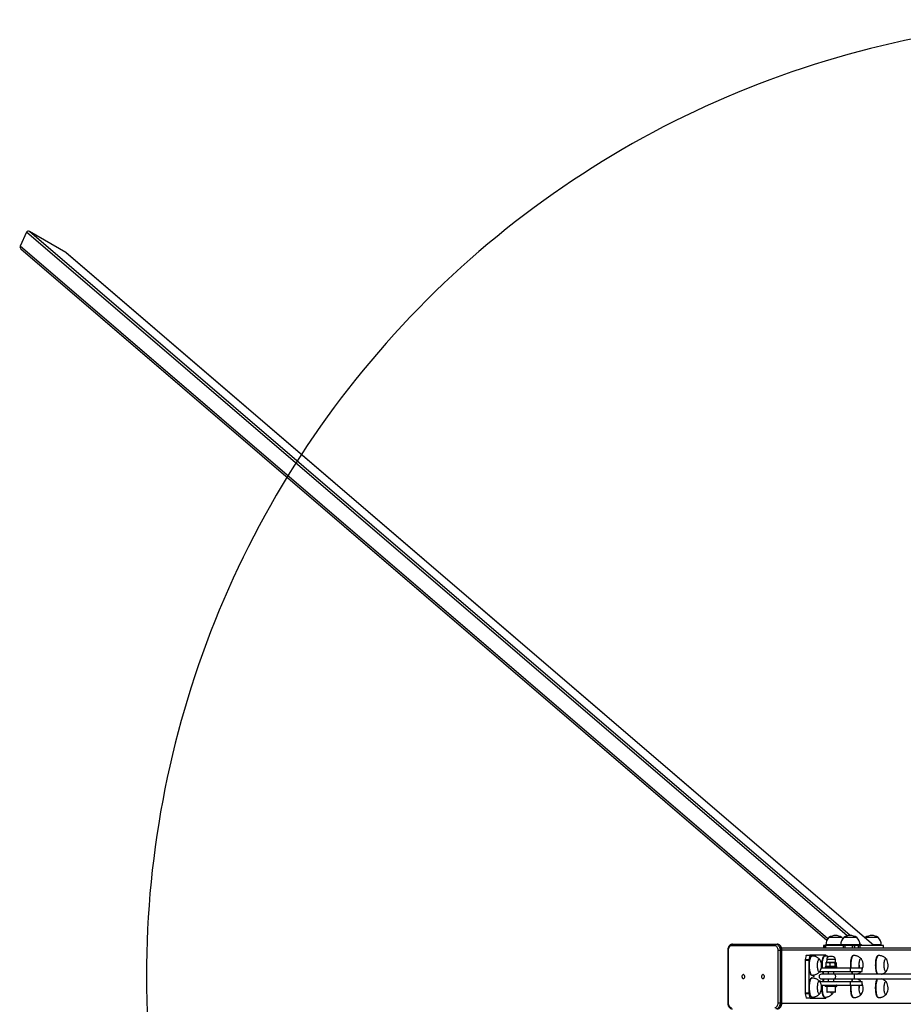
# Model space of a CAD drawing. Units: millimetres. Extents: x -14783 to 19670, y -3372 to 4080.
# Drawn here: x -14780 to -12934, y 2022 to 4080 of the extents above; entities that cross this region are included whole.
import ezdxf

# ---------------------------------------------------------------- set-up
doc = ezdxf.new("R2010")
doc.units = ezdxf.units.MM
doc.layers.add('Opvangzone', color=7, linetype='Continuous', true_color=0x00a19a)

# ---------------------------------------------------------------- blocks, each defined once
blk = doc.blocks.new('VPL-02-0420H-30')
at = {"color": 7, "linetype": 'Continuous', "lineweight": 25}
for p, q in [((-14765.3, 3635.9), (-14778.8, 3606.4)), ((-14683.4, 3593.5), (-14759.4, 3637.1)), ((-14777.2, 3600.9), (-13093.3, 2155.7)), ((-12995.4, 2144.8), (-14683.4, 3593.5)), ((-12995.2, 2144.8), (-14682.5, 3592.9)), ((-13062.7, 2161.4), (-13089.2, 2161.4)), ((-13062.2, 2161.4), (-13062.7, 2161.4)), ((-13032.1, 2161.4), (-13058, 2161.4)), ((-13031, 2161.4), (-13032.1, 2161.4)), ((-13013.3, 2161.4), (-13013.9, 2160.8)), ((-12986.5, 2161.4), (-13013.3, 2161.4)), ((-12986.3, 2161.4), (-12986.5, 2161.4)), ((-13202, 2144.3), (-13292.9, 2144.3)), ((-13290.7, 2147.3), (-13199.9, 2147.3)), ((-13199.9, 2147.3), (-13197, 2147.3)), ((-13100.2, 2144.8), (-13100.2, 2139.8)), ((-13100.2, 2144.8), (-13100.2, 2139.8)), ((-13097.2, 2144.8), (-13100.2, 2144.8)), ((-13100.2, 2144.8), (-13100.2, 2144.8)), ((-13097.2, 2139.8), (-13097.2, 2144.8)), ((-13097.2, 2144.8), (-13096.3, 2144.8)), ((-13096.3, 2144.8), (-13096.3, 2139.8)), ((-13058.7, 2144.8), (-13096.3, 2144.8)), ((-13095.7, 2145.8), (-13095.7, 2144.8)), ((-13064.5, 2145.8), (-13064.5, 2144.8)), ((-13058.7, 2139.8), (-13058.7, 2144.8)), ((-13058.7, 2144.8), (-13056, 2144.8)), ((-13056, 2144.8), (-13056, 2139.8)), ((-13039.7, 2144.8), (-13056, 2144.8)), ((-13039.7, 2139.8), (-13039.7, 2144.8)), ((-13039.7, 2144.8), (-13035.9, 2144.8)), ((-13035.9, 2144.8), (-13035.9, 2139.8)), ((-13027.2, 2144.8), (-13035.9, 2144.8)), ((-13027.2, 2139.8), (-13027.2, 2144.8)), ((-13027.2, 2144.8), (-13024.9, 2144.8)), ((-13024.9, 2144.8), (-13024.9, 2139.8)), ((-12975.2, 2144.8), (-13024.9, 2144.8)), ((-13024.5, 2144.8), (-13024.5, 2145.8)), ((-12979.8, 2144.8), (-12979.8, 2145.8)), ((-12975.2, 2139.8), (-12975.2, 2144.8)), ((-12975.2, 2144.8), (-12975.1, 2144.8)), ((-12975.1, 2139.8), (-12975.1, 2144.8)), ((-13300.5, 2134.8), (-13300.5, 2024.8)), ((-13299.6, 2134.8), (-13299.6, 2024.8)), ((-13195.3, 2024.8), (-13195.3, 2134.8)), ((-13195.3, 2134.8), (-13191, 2134.8)), ((-13191, 2134.8), (-13191, 2024.8)), ((-13191, 2134.8), (-13188.2, 2134.8)), ((-13188.2, 2024.8), (-13188.2, 2134.8)), ((-13188.1, 2139.8), (-12402, 2139.8)), ((-13187.3, 2024.8), (-13187.3, 2134.8)), ((-13136.5, 2123.9), (-13138.7, 2115.6)), ((-13128.8, 2123.9), (-13136.5, 2123.9)), ((-13136, 2124.8), (-13128.2, 2124.8)), ((-13128.8, 2123.9), (-13130.9, 2115.6)), ((-13095.7, 2124.8), (-13128.2, 2124.8)), ((-13124.5, 2122.8), (-13125.5, 2122.8)), ((-13097.5, 2122.8), (-13098.5, 2122.8)), ((-13094.8, 2122.6), (-13095.2, 2123.9)), ((-13085.5, 2121.5), (-13087.8, 2121.5)), ((-13081.7, 2121.5), (-13085.5, 2121.5)), ((-13037.5, 2123.8), (-13038.5, 2123.8)), ((-12985.4, 2123.8), (-12986.4, 2123.8)), ((-13138.9, 2113.5), (-13138.9, 2046)), ((-13131.2, 2113.5), (-13138.9, 2113.5)), ((-13138.7, 2115.6), (-13130.9, 2115.6)), ((-13131.2, 2113.5), (-13131.2, 2046)), ((-13096.7, 2100), (-13096.7, 2098.5)), ((-13096.2, 2100.5), (-13073.2, 2100.5)), ((-13095.3, 2108.5), (-13095.3, 2101.5)), ((-13094, 2109.5), (-13094.6, 2109.1)), ((-13094.6, 2100.8), (-13094, 2100.5)), ((-13093.8, 2115.7), (-13094, 2109.5)), ((-13087.1, 2109.5), (-13094, 2109.5)), ((-13087.6, 2108.5), (-13087.6, 2101.5)), ((-13075.5, 2109.5), (-13087.1, 2109.5)), ((-13077, 2108.5), (-13077, 2101.5)), ((-13075.5, 2109.5), (-13075.7, 2115.7)), ((-13074.9, 2109.1), (-13075.5, 2109.5)), ((-13075.5, 2100.5), (-13074.9, 2100.8)), ((-13074.1, 2108.5), (-13074.1, 2101.5)), ((-13072.7, 2098.5), (-13072.7, 2100)), ((-13125.5, 2082.8), (-13124.5, 2082.8)), ((-13121.7, 2082.1), (-13120.4, 2079.4)), ((-13121.7, 2079), (-13121.7, 2082.1)), ((-13121.7, 2081.3), (-13121.6, 2081.3)), ((-13121.6, 2079), (-13121.7, 2079)), ((-13121.6, 2081.3), (-13121.6, 2079)), ((-13120.5, 2079), (-13121.6, 2081.3)), ((-13120.6, 2079.4), (-13120.4, 2079.4)), ((-13120.4, 2079.4), (-13120.5, 2079)), ((-13108.5, 2089.8), (-13106.7, 2089.8)), ((-13108.3, 2090), (-13045, 2090)), ((-13106.7, 2089.8), (-13106.7, 2090)), ((-13105, 2098), (-13045, 2098)), ((-13077.5, 2084.8), (-13104.7, 2084.8)), ((-13090.7, 2090), (-13090.7, 2084.8)), ((-13078.7, 2084.8), (-13078.7, 2090)), ((-13036.7, 2084.8), (-13077.5, 2084.8)), ((-13045, 2098), (-13045, 2090)), ((-13045, 2098), (-13020, 2098)), ((-13045, 2090), (-13020, 2090)), ((-12616.4, 2084.8), (-13036.7, 2084.8)), ((-13020, 2090), (-13020, 2098)), ((-13124.5, 2076.8), (-13125.5, 2076.8)), ((-13121.7, 2076.8), (-13120.4, 2076.8)), ((-13121.7, 2076.6), (-13121.7, 2076.8)), ((-13121.4, 2076.8), (-13121.4, 2076.5)), ((-13120.4, 2076.8), (-13120.4, 2076.4)), ((-13106.7, 2069.8), (-13108.5, 2069.8)), ((-13108.3, 2069.6), (-13045, 2069.6)), ((-13106.7, 2069.6), (-13106.7, 2069.8)), ((-13105, 2061.6), (-13045, 2061.6)), ((-13104.7, 2074.8), (-13077.5, 2074.8)), ((-13096.7, 2061.1), (-13096.7, 2059.6)), ((-13073.2, 2059.1), (-13096.2, 2059.1)), ((-13093.7, 2059.1), (-13093.7, 2048.1)), ((-13090.7, 2074.8), (-13090.7, 2069.6)), ((-13078.7, 2069.6), (-13078.7, 2074.8)), ((-13077.5, 2074.8), (-13036.7, 2074.8)), ((-13075.7, 2048.1), (-13075.7, 2059.1)), ((-13072.7, 2059.6), (-13072.7, 2061.1)), ((-13045, 2069.6), (-13045, 2061.6)), ((-13045, 2069.6), (-13020, 2069.6)), ((-13045, 2061.6), (-13020, 2061.6)), ((-13036.7, 2074.8), (-12621.1, 2074.8)), ((-13020, 2061.6), (-13020, 2069.6)), ((-13138.9, 2046), (-13131.2, 2046)), ((-13130.9, 2043.9), (-13138.7, 2043.9)), ((-13138.7, 2043.9), (-13136.5, 2035.6)), ((-13130.9, 2043.9), (-13128.8, 2035.6)), ((-13076.7, 2047.1), (-13092.7, 2047.1)), ((-13195.3, 2024.8), (-13191, 2024.8)), ((-13191, 2024.8), (-13188.2, 2024.8)), ((-13136.5, 2035.6), (-13128.8, 2035.6)), ((-13128.2, 2034.8), (-13136, 2034.8)), ((-13128.2, 2034.8), (-13095.7, 2034.8)), ((-13125.5, 2036.8), (-13124.5, 2036.8)), ((-13098.5, 2036.8), (-13097.5, 2036.8)), ((-13095.2, 2035.6), (-13094.8, 2037)), ((-13038.5, 2035.8), (-13037.5, 2035.8)), ((-12986.4, 2035.8), (-12985.4, 2035.8))]:
    blk.add_line(p, q, dxfattribs=at)
at = {"color": 8, "linetype": 'Continuous', "lineweight": 25}
for p, q in [((-13051.2, 2164.7), (-14765.3, 3635.9)), ((-13044.9, 2165.7), (-14759.4, 3637.1)), ((-13091.7, 2158.4), (-14778.8, 3606.4)), ((-13064.5, 2145.8), (-13095.7, 2145.8)), ((-13026.2, 2145.8), (-13064.5, 2145.8)), ((-13024.5, 2145.8), (-13026.2, 2145.8)), ((-13020.6, 2144.8), (-13024.6, 2148.3)), ((-12980.2, 2145.8), (-12996.4, 2145.8)), ((-12979.8, 2145.8), (-12980.2, 2145.8)), ((-13300.5, 2134.8), (-13299.6, 2134.8)), ((-13188.2, 2134.8), (-13187.3, 2134.8)), ((-13187.4, 2135.8), (-12395, 2135.8)), ((-13072.7, 2100), (-13096.7, 2100)), ((-13087.1, 2115.7), (-13093.8, 2115.7)), ((-13075.7, 2115.7), (-13087.1, 2115.7)), ((-13096.7, 2098.5), (-13072.7, 2098.5)), ((-13072.7, 2061.1), (-13096.7, 2061.1)), ((-13096.7, 2059.6), (-13072.7, 2059.6)), ((-13093.7, 2048.1), (-13075.7, 2048.1)), ((-13300.5, 2024.8), (-13299.6, 2024.8)), ((-13188.2, 2024.8), (-13187.3, 2024.8)), ((-13187.4, 2023.8), (-12395, 2023.8))]:
    blk.add_line(p, q, dxfattribs=at)
at = {"color": 7, "linetype": 'Continuous', "lineweight": 25, "flags": 128}
for points in [[(-13060.1, 2158.9), (-13060.7, 2159.8), (-13062.2, 2161.4)], [(-13292.9, 2144.3), (-13294.2, 2144.1), (-13295.4, 2143.5), (-13296.6, 2142.7), (-13297.6, 2141.5), (-13298.4, 2140), (-13299.1, 2138.4), (-13299.4, 2136.6), (-13299.6, 2134.8)], [(-13195.3, 2134.8), (-13195.4, 2136.6), (-13195.8, 2138.4), (-13196.4, 2140), (-13197.2, 2141.5), (-13198.3, 2142.7), (-13199.4, 2143.5), (-13200.7, 2144.1), (-13202, 2144.3)], [(-13199.9, 2147.3), (-13198.3, 2147.1), (-13196.9, 2146.5), (-13195.5, 2145.6), (-13194.2, 2144.3), (-13193.1, 2142.8), (-13192.2, 2141), (-13191.6, 2139), (-13191.2, 2136.9), (-13191, 2134.8)], [(-13188.2, 2134.8), (-13188.3, 2136.9), (-13188.7, 2139), (-13189.4, 2141), (-13190.3, 2142.8), (-13191.4, 2144.3), (-13192.6, 2145.6), (-13194, 2146.5), (-13195.5, 2147.1), (-13197, 2147.3)], [(-13136.5, 2123.9), (-13136.5, 2124.1), (-13136.4, 2124.3), (-13136.3, 2124.4), (-13136.3, 2124.5), (-13136.2, 2124.6), (-13136.1, 2124.7), (-13136.1, 2124.7), (-13136, 2124.8)], [(-13125.5, 2082.8), (-13125.6, 2082.8), (-13126.3, 2083), (-13127, 2083.6), (-13127.6, 2084.6), (-13128.2, 2085.8), (-13128.8, 2087.4), (-13129.3, 2089.3), (-13129.7, 2091.4), (-13130.1, 2093.6), (-13130.3, 2096.1), (-13130.5, 2098.7), (-13130.6, 2101.3), (-13130.6, 2104), (-13130.5, 2106.6), (-13130.4, 2109.2), (-13130.1, 2111.7), (-13129.7, 2114), (-13129.3, 2116.1), (-13128.8, 2118), (-13128.3, 2119.6), (-13127.7, 2120.9), (-13127, 2121.8), (-13126.4, 2122.5), (-13125.7, 2122.7), (-13125.5, 2122.8)], [(-13128.2, 2124.8), (-13128.3, 2124.7), (-13128.4, 2124.7), (-13128.5, 2124.6), (-13128.5, 2124.5), (-13128.6, 2124.4), (-13128.7, 2124.3), (-13128.7, 2124.1), (-13128.8, 2123.9)], [(-13103.5, 2098), (-13103.6, 2100.1), (-13103.7, 2102.8), (-13103.6, 2105.4), (-13103.5, 2108), (-13103.3, 2110.6), (-13103, 2113), (-13102.6, 2115.2), (-13102.1, 2117.1), (-13101.6, 2118.9), (-13101, 2120.3), (-13100.4, 2121.4), (-13099.7, 2122.2), (-13099, 2122.7), (-13098.5, 2122.8)], [(-13095.2, 2123.9), (-13095.2, 2124.1), (-13095.3, 2124.3), (-13095.3, 2124.4), (-13095.4, 2124.5), (-13095.5, 2124.6), (-13095.6, 2124.7), (-13095.6, 2124.7), (-13095.7, 2124.8)], [(-13043.4, 2098), (-13043.6, 2099.9), (-13043.6, 2102.5), (-13043.6, 2105.2), (-13043.5, 2107.8), (-13043.4, 2110.4), (-13043.1, 2112.9), (-13042.7, 2115.1), (-13042.3, 2117.2), (-13041.8, 2119.1), (-13041.2, 2120.7), (-13040.6, 2121.9), (-13040, 2122.9), (-13039.3, 2123.5), (-13038.6, 2123.7), (-13038.5, 2123.8)], [(-12988, 2084.8), (-12988.2, 2085), (-12988.8, 2086.1), (-12989.4, 2087.5), (-12990, 2089.2), (-12990.4, 2091.2), (-12990.8, 2093.3), (-12991.1, 2095.7), (-12991.4, 2098.2), (-12991.5, 2100.8), (-12991.6, 2103.5), (-12991.5, 2106.2), (-12991.4, 2108.8), (-12991.2, 2111.3), (-12990.9, 2113.7), (-12990.5, 2115.9), (-12990.1, 2118), (-12989.5, 2119.7), (-12989, 2121.2), (-12988.3, 2122.3), (-12987.7, 2123.2), (-12987, 2123.6), (-12986.4, 2123.8)], [(-13108.1, 2090.3), (-13108.2, 2090.2), (-13108.7, 2089.5), (-13109.3, 2089.3), (-13109.9, 2089.4), (-13110.4, 2089.8), (-13111, 2090.6), (-13111.5, 2091.8), (-13111.9, 2093.2), (-13112.3, 2094.9), (-13112.6, 2096.8), (-13112.8, 2098.9), (-13112.9, 2101.1), (-13112.9, 2103.3), (-13112.8, 2105.5), (-13112.7, 2107.7), (-13112.4, 2109.7), (-13112.1, 2111.5), (-13111.7, 2113.1), (-13111.2, 2114.3), (-13110.7, 2115.3), (-13110.1, 2116), (-13109.6, 2116.2), (-13109, 2116.2), (-13108.4, 2115.7), (-13108.1, 2115.3)], [(-13108.1, 2090.3), (-13108.2, 2090.2), (-13108.7, 2089.5), (-13109.3, 2089.3), (-13109.9, 2089.4), (-13110.4, 2089.8), (-13111, 2090.6), (-13111.5, 2091.8), (-13111.9, 2093.2), (-13112.3, 2094.9), (-13112.6, 2096.8), (-13112.8, 2098.9), (-13112.9, 2101.1), (-13112.9, 2103.3), (-13112.8, 2105.5), (-13112.7, 2107.7), (-13112.4, 2109.7), (-13112.1, 2111.5), (-13111.7, 2113.1), (-13111.2, 2114.3), (-13110.7, 2115.3), (-13110.1, 2116), (-13109.6, 2116.2), (-13109, 2116.2), (-13108.4, 2115.7), (-13108.1, 2115.3)], [(-13025.6, 2098), (-13025.8, 2099.4), (-13025.9, 2101.6), (-13025.9, 2103.8), (-13025.9, 2106), (-13025.7, 2108.2), (-13025.5, 2110.2), (-13025.2, 2112.1), (-13024.8, 2113.7), (-13024.3, 2115.1), (-13023.8, 2116.1), (-13023.3, 2116.9), (-13022.7, 2117.2), (-13022.1, 2117.2), (-13021.6, 2116.8), (-13021.1, 2116.3)], [(-13025.9, 2103.8), (-13025.9, 2106), (-13025.7, 2108.2), (-13025.5, 2110.2), (-13025.2, 2112.1), (-13024.8, 2113.7), (-13024.3, 2115.1), (-13023.8, 2116.1), (-13023.3, 2116.9), (-13022.7, 2117.2), (-13022.1, 2117.2), (-13021.6, 2116.8), (-13021.1, 2116.3)], [(-12969.1, 2091.3), (-12969.2, 2091), (-12969.8, 2090.4), (-12970.4, 2090.3), (-12971, 2090.4), (-12971.5, 2091), (-12972, 2091.9), (-12972.5, 2093.1), (-12973, 2094.6), (-12973.3, 2096.4), (-12973.6, 2098.4), (-12973.8, 2100.5), (-12973.9, 2102.7), (-12973.9, 2104.9), (-12973.8, 2107.1), (-12973.6, 2109.2), (-12973.3, 2111.2), (-12972.9, 2112.9), (-12972.5, 2114.4), (-12972, 2115.6), (-12971.5, 2116.5), (-12970.9, 2117.1), (-12970.4, 2117.3), (-12969.8, 2117.1), (-12969.2, 2116.5), (-12969.1, 2116.3)], [(-12973.9, 2102.7), (-12973.9, 2104.9), (-12973.8, 2107.1), (-12973.6, 2109.2), (-12973.3, 2111.2), (-12972.9, 2112.9), (-12972.5, 2114.4), (-12972, 2115.6), (-12971.5, 2116.5), (-12970.9, 2117.1), (-12970.4, 2117.3), (-12969.8, 2117.1), (-12969.2, 2116.5), (-12969.1, 2116.3)], [(-12969.1, 2091.3), (-12969.2, 2091), (-12969.8, 2090.4), (-12970.4, 2090.3), (-12971, 2090.4), (-12971.5, 2091), (-12972, 2091.9), (-12972.5, 2093.1), (-12973, 2094.6), (-12973.3, 2096.4), (-12973.6, 2098.4), (-12973.8, 2100.5), (-12973.9, 2102.7)], [(-13267.9, 2075.5), (-13267, 2075.7), (-13266.2, 2076.2), (-13265.6, 2077.1), (-13265.1, 2078.2), (-13264.9, 2079.4), (-13265, 2080.7), (-13265.3, 2081.9), (-13265.9, 2082.9), (-13266.6, 2083.6), (-13267.5, 2084), (-13268.4, 2084), (-13269.2, 2083.6), (-13270, 2082.9), (-13270.5, 2081.9), (-13270.9, 2080.7), (-13270.9, 2079.4), (-13270.7, 2078.2), (-13270.3, 2077.1), (-13269.6, 2076.2), (-13268.8, 2075.7), (-13267.9, 2075.5)], [(-13226.9, 2075.5), (-13226, 2075.7), (-13225.2, 2076.2), (-13224.6, 2077.1), (-13224.1, 2078.2), (-13223.9, 2079.4), (-13224, 2080.7), (-13224.3, 2081.9), (-13224.9, 2082.9), (-13225.6, 2083.6), (-13226.5, 2084), (-13227.4, 2084), (-13228.2, 2083.6), (-13229, 2082.9), (-13229.5, 2081.9), (-13229.9, 2080.7), (-13229.9, 2079.4), (-13229.7, 2078.2), (-13229.3, 2077.1), (-13228.6, 2076.2), (-13227.8, 2075.7), (-13226.9, 2075.5)], [(-13125.5, 2036.8), (-13126, 2036.9), (-13126.6, 2037.3), (-13127.3, 2038.1), (-13127.9, 2039.2), (-13128.5, 2040.6), (-13129.1, 2042.3), (-13129.5, 2044.3), (-13129.9, 2046.5), (-13130.2, 2048.9), (-13130.5, 2051.4), (-13130.6, 2054), (-13130.6, 2056.7), (-13130.6, 2059.4), (-13130.5, 2062), (-13130.2, 2064.5), (-13129.9, 2066.9), (-13129.5, 2069.1), (-13129.1, 2071.1), (-13128.5, 2072.8), (-13128, 2074.3), (-13127.3, 2075.4), (-13126.7, 2076.2), (-13126, 2076.7), (-13125.5, 2076.8)], [(-13108.8, 2043.5), (-13109.4, 2043.3), (-13110, 2043.4), (-13110.5, 2044), (-13111.1, 2044.9), (-13111.6, 2046.1), (-13112, 2047.6), (-13112.3, 2049.3), (-13112.6, 2051.3), (-13112.8, 2053.4), (-13112.9, 2055.6), (-13112.9, 2057.8), (-13112.8, 2060), (-13112.6, 2062.1), (-13112.4, 2064.1), (-13112, 2065.9), (-13111.6, 2067.4), (-13111.1, 2068.6), (-13110.6, 2069.5), (-13110, 2070.1), (-13109.4, 2070.3), (-13108.9, 2070.1), (-13108.3, 2069.5), (-13108.1, 2069.3)], [(-13108.8, 2043.5), (-13109.4, 2043.3), (-13110, 2043.4), (-13110.5, 2044), (-13111.1, 2044.9), (-13111.6, 2046.1), (-13112, 2047.6), (-13112.3, 2049.3), (-13112.6, 2051.3), (-13112.8, 2053.4), (-13112.9, 2055.6), (-13112.9, 2057.8), (-13112.8, 2060), (-13112.6, 2062.1), (-13112.4, 2064.1), (-13112, 2065.9), (-13111.6, 2067.4), (-13111.1, 2068.6), (-13110.6, 2069.5), (-13110, 2070.1), (-13109.4, 2070.3), (-13108.9, 2070.1), (-13108.3, 2069.5), (-13108.1, 2069.3)], [(-13098.5, 2036.8), (-13099.1, 2036.9), (-13099.8, 2037.4), (-13100.4, 2038.2), (-13101.1, 2039.4), (-13101.6, 2040.9), (-13102.2, 2042.6), (-13102.6, 2044.6), (-13103, 2046.9), (-13103.3, 2049.3), (-13103.5, 2051.8), (-13103.6, 2054.4), (-13103.7, 2057.1), (-13103.6, 2059.8), (-13103.5, 2061.6)], [(-13038.5, 2035.8), (-13039.1, 2035.9), (-13039.8, 2036.4), (-13040.5, 2037.3), (-13041.1, 2038.5), (-13041.7, 2040), (-13042.2, 2041.8), (-13042.6, 2043.8), (-13043, 2046.1), (-13043.3, 2048.5), (-13043.5, 2051), (-13043.6, 2053.7), (-13043.7, 2056.3), (-13043.6, 2059), (-13043.4, 2061.6)], [(-13021.1, 2043.3), (-13021.5, 2042.8), (-13022, 2042.4), (-13022.6, 2042.3), (-13023.2, 2042.6), (-13023.7, 2043.2), (-13024.2, 2044.2), (-13024.7, 2045.5), (-13025.1, 2047.1), (-13025.5, 2048.9), (-13025.7, 2050.9), (-13025.9, 2053), (-13025.9, 2055.2), (-13025.9, 2057.5), (-13025.8, 2059.6), (-13025.6, 2061.6)], [(-12986.4, 2035.8), (-12986.7, 2035.8), (-12987.3, 2036.1), (-12988, 2036.7), (-12988.7, 2037.7), (-12989.3, 2039.1), (-12989.8, 2040.7), (-12990.3, 2042.6), (-12990.7, 2044.7), (-12991.1, 2047), (-12991.3, 2049.5), (-12991.5, 2052.1), (-12991.6, 2054.7), (-12991.6, 2057.4), (-12991.5, 2060), (-12991.3, 2062.6), (-12991, 2065), (-12990.6, 2067.3), (-12990.2, 2069.4), (-12989.7, 2071.2), (-12989.1, 2072.8), (-12988.5, 2074), (-12988, 2074.8)], [(-12969.1, 2043.3), (-12969.1, 2043.2), (-12969.7, 2042.5), (-12970.2, 2042.3), (-12970.8, 2042.4), (-12971.4, 2042.8), (-12971.9, 2043.7), (-12972.4, 2044.8), (-12972.9, 2046.3), (-12973.2, 2048), (-12973.5, 2049.9), (-12973.7, 2052), (-12973.8, 2054.2), (-12973.9, 2056.4), (-12973.8, 2058.6), (-12973.6, 2060.7), (-12973.4, 2062.7), (-12973, 2064.5), (-12972.6, 2066.1), (-12972.1, 2067.4), (-12971.6, 2068.4), (-12971.1, 2069), (-12970.5, 2069.2), (-12969.9, 2069.1), (-12969.4, 2068.7), (-12969.1, 2068.3)], [(-12973.8, 2054.2), (-12973.9, 2056.4), (-12973.8, 2058.6), (-12973.6, 2060.7), (-12973.4, 2062.7), (-12973, 2064.5), (-12972.6, 2066.1), (-12972.1, 2067.4), (-12971.6, 2068.4), (-12971.1, 2069), (-12970.5, 2069.2), (-12969.9, 2069.1), (-12969.4, 2068.7), (-12969.1, 2068.3)], [(-13108.1, 2044.3), (-13108.3, 2044), (-13108.8, 2043.5)], [(-13108.1, 2044.3), (-13108.3, 2044), (-13108.8, 2043.5)], [(-13081.1, 2044.3), (-13081.2, 2044.3), (-13081.7, 2043.6), (-13082.3, 2043.3), (-13082.8, 2043.3), (-13083.4, 2043.8), (-13084, 2044.5), (-13084.5, 2045.7), (-13084.9, 2047.1)], [(-13081.1, 2044.3), (-13081.2, 2044.3), (-13081.7, 2043.6), (-13082.3, 2043.3), (-13082.8, 2043.3), (-13083.4, 2043.8), (-13084, 2044.5), (-13084.5, 2045.7), (-13084.9, 2047.1)], [(-13081.1, 2044.3), (-13079.7, 2046.8), (-13079.6, 2047.1)], [(-13021.1, 2043.3), (-13021.5, 2042.8), (-13022, 2042.4), (-13022.6, 2042.3), (-13023.2, 2042.6), (-13023.7, 2043.2), (-13024.2, 2044.2), (-13024.7, 2045.5), (-13025.1, 2047.1), (-13025.5, 2048.9), (-13025.7, 2050.9), (-13025.9, 2053), (-13025.9, 2055.2)], [(-12969.1, 2043.3), (-12969.1, 2043.2), (-12969.7, 2042.5), (-12970.2, 2042.3), (-12970.8, 2042.4), (-12971.4, 2042.8), (-12971.9, 2043.7), (-12972.4, 2044.8), (-12972.9, 2046.3), (-12973.2, 2048), (-12973.5, 2049.9), (-12973.7, 2052), (-12973.8, 2054.2)], [(-13299.6, 2024.8), (-13299.4, 2022.9), (-13299.1, 2021.1), (-13298.4, 2019.5), (-13297.6, 2018), (-13296.6, 2016.9), (-13295.4, 2016), (-13294.2, 2015.4), (-13292.9, 2015.3)], [(-13202, 2015.3), (-13200.7, 2015.4), (-13199.4, 2016), (-13198.3, 2016.9), (-13197.2, 2018), (-13196.4, 2019.5), (-13195.8, 2021.1), (-13195.4, 2022.9), (-13195.3, 2024.8)], [(-13191, 2024.8), (-13191.2, 2022.6), (-13191.6, 2020.5), (-13192.2, 2018.5), (-13193.1, 2016.7), (-13194.2, 2015.2), (-13195.5, 2013.9), (-13196.9, 2013), (-13198.3, 2012.4), (-13199.9, 2012.3)], [(-13197, 2012.3), (-13195.5, 2012.4), (-13194, 2013), (-13192.6, 2013.9), (-13191.4, 2015.2), (-13190.3, 2016.7), (-13189.4, 2018.5), (-13188.7, 2020.5), (-13188.3, 2022.6), (-13188.2, 2024.8)], [(-13136, 2034.8), (-13136.1, 2034.8), (-13136.1, 2034.8), (-13136.2, 2034.9), (-13136.3, 2035), (-13136.3, 2035.1), (-13136.4, 2035.3), (-13136.5, 2035.4), (-13136.5, 2035.6)], [(-13128.8, 2035.6), (-13128.7, 2035.4), (-13128.7, 2035.3), (-13128.6, 2035.1), (-13128.5, 2035), (-13128.5, 2034.9), (-13128.4, 2034.8), (-13128.3, 2034.8), (-13128.2, 2034.8)], [(-13095.7, 2034.8), (-13095.6, 2034.8), (-13095.6, 2034.8), (-13095.5, 2034.9), (-13095.4, 2035), (-13095.3, 2035.1), (-13095.3, 2035.3), (-13095.2, 2035.4), (-13095.2, 2035.6)]]:
    blk.add_lwpolyline(points, dxfattribs=at)
at = {"color": 8, "linetype": 'Continuous', "lineweight": 25, "flags": 128}
for points in [[(-13124.5, 2082.8), (-13124.6, 2082.8), (-13125.3, 2083), (-13126, 2083.6), (-13126.7, 2084.6), (-13127.3, 2085.8), (-13127.8, 2087.4), (-13128.3, 2089.3), (-13128.7, 2091.4), (-13129.1, 2093.6), (-13129.4, 2096.1), (-13129.6, 2098.7), (-13129.7, 2101.3), (-13129.7, 2104), (-13129.6, 2106.6), (-13129.4, 2109.2), (-13129.1, 2111.7), (-13128.8, 2114), (-13128.4, 2116.1), (-13127.9, 2118), (-13127.3, 2119.6), (-13126.7, 2120.9), (-13126.1, 2121.8), (-13125.4, 2122.5), (-13124.7, 2122.7), (-13124.5, 2122.8)], [(-13102.6, 2098), (-13102.7, 2100.1), (-13102.7, 2102.8), (-13102.7, 2105.4), (-13102.5, 2108), (-13102.3, 2110.6), (-13102, 2113), (-13101.6, 2115.2), (-13101.1, 2117.1), (-13100.6, 2118.9), (-13100, 2120.3), (-13099.4, 2121.4), (-13098.7, 2122.2), (-13098.1, 2122.7), (-13097.5, 2122.8)], [(-13042.5, 2098), (-13042.6, 2099.9), (-13042.7, 2102.5), (-13042.7, 2105.2), (-13042.6, 2107.8), (-13042.4, 2110.4), (-13042.1, 2112.9), (-13041.8, 2115.1), (-13041.3, 2117.2), (-13040.8, 2119.1), (-13040.3, 2120.7), (-13039.7, 2121.9), (-13039, 2122.9), (-13038.4, 2123.5), (-13037.7, 2123.7), (-13037.5, 2123.8)], [(-12987.1, 2084.8), (-12987.2, 2085), (-12987.9, 2086.1), (-12988.5, 2087.5), (-12989, 2089.2), (-12989.5, 2091.2), (-12989.9, 2093.3), (-12990.2, 2095.7), (-12990.4, 2098.2), (-12990.6, 2100.8), (-12990.6, 2103.5), (-12990.6, 2106.2), (-12990.5, 2108.8), (-12990.2, 2111.3), (-12989.9, 2113.7), (-12989.5, 2115.9), (-12989.1, 2118), (-12988.6, 2119.7), (-12988, 2121.2), (-12987.4, 2122.3), (-12986.7, 2123.2), (-12986, 2123.6), (-12985.4, 2123.8)], [(-13077.5, 2084.8), (-13077.4, 2084.7), (-13076.9, 2084.5), (-13076.5, 2083.8), (-13076.1, 2082.9), (-13075.9, 2081.7), (-13075.7, 2080.4), (-13075.7, 2079.1), (-13075.9, 2077.8), (-13076.1, 2076.6), (-13076.5, 2075.7), (-13076.9, 2075), (-13077.4, 2074.8), (-13077.5, 2074.8)], [(-13124.5, 2036.8), (-13125, 2036.9), (-13125.7, 2037.3), (-13126.3, 2038.1), (-13127, 2039.2), (-13127.6, 2040.6), (-13128.1, 2042.3), (-13128.5, 2044.3), (-13128.9, 2046.5), (-13129.3, 2048.9), (-13129.5, 2051.4), (-13129.6, 2054), (-13129.7, 2056.7), (-13129.6, 2059.4), (-13129.5, 2062), (-13129.3, 2064.5), (-13129, 2066.9), (-13128.6, 2069.1), (-13128.1, 2071.1), (-13127.6, 2072.8), (-13127, 2074.3), (-13126.4, 2075.4), (-13125.7, 2076.2), (-13125, 2076.7), (-13124.5, 2076.8)], [(-13097.5, 2036.8), (-13098.1, 2036.9), (-13098.8, 2037.4), (-13099.5, 2038.2), (-13100.1, 2039.4), (-13100.7, 2040.9), (-13101.2, 2042.6), (-13101.7, 2044.6), (-13102, 2046.9), (-13102.3, 2049.3), (-13102.5, 2051.8), (-13102.7, 2054.4), (-13102.7, 2057.1), (-13102.7, 2059.8), (-13102.6, 2061.6)], [(-13037.5, 2035.8), (-13038.2, 2035.9), (-13038.9, 2036.4), (-13039.5, 2037.3), (-13040.1, 2038.5), (-13040.7, 2040), (-13041.2, 2041.8), (-13041.7, 2043.8), (-13042, 2046.1), (-13042.3, 2048.5), (-13042.5, 2051), (-13042.7, 2053.7), (-13042.7, 2056.3), (-13042.6, 2059), (-13042.5, 2061.6)], [(-12985.4, 2035.8), (-12985.7, 2035.8), (-12986.4, 2036.1), (-12987.1, 2036.7), (-12987.7, 2037.7), (-12988.3, 2039.1), (-12988.8, 2040.7), (-12989.3, 2042.6), (-12989.8, 2044.7), (-12990.1, 2047), (-12990.4, 2049.5), (-12990.5, 2052.1), (-12990.6, 2054.7), (-12990.6, 2057.4), (-12990.5, 2060), (-12990.3, 2062.6), (-12990, 2065), (-12989.7, 2067.3), (-12989.2, 2069.4), (-12988.7, 2071.2), (-12988.2, 2072.8), (-12987.6, 2074), (-12987.1, 2074.8)]]:
    blk.add_lwpolyline(points, dxfattribs=at)
at = {"color": 7, "linetype": 'Continuous', "lineweight": 25}
for centre, radius, start, end in [((-13073.7, 2145.8), 22, 134.7603, 180), ((-13075.7, 2142.3), 23.3, 54.6647, 125.3353), ((-13042.5, 2145.8), 22, 134.7603, 180), ((-13044.5, 2142.3), 23.3, 54.6647, 125.3353), ((-13046.5, 2145.8), 22, 0, 45.2397), ((-12999.8, 2142.3), 23.3, 54.6647, 125.3353), ((-13001.8, 2145.8), 22, 0, 45.2397), ((-13290.2, 2144.6), 2.68, 101.4229, 188.0482), ((-13199.3, 2144.6), 2.68, 101.4229, 188.0482), ((-13087.8, 2115.5), 6, 90, 178), ((-13081.7, 2115.5), 6, 2, 90), ((-13130, 2113.6), 8.88, 166.9815, 180.7849), ((-13122.3, 2113.6), 8.88, 166.9858, 180.7806), ((-13127.8, 2102.8), 23.3, 327.6247, 32.3753), ((-13096.2, 2100), 0.5, 90, 180), ((-13073.2, 2100), 0.5, 0, 90), ((-12978.1, 2103.6), 47.8, 179.7941, 186.8255), ((-13040.8, 2103.8), 23.3, 359.936, 32.3753), ((-13040.8, 2103.8), 23.3, 333.1057, 359.936), ((-12988.8, 2103.8), 23.3, 1.1884, 32.3753), ((-12988.8, 2103.8), 23.3, 327.6247, 1.1884), ((-13104.7, 2079.8), 5, 90, 270), ((-13082.7, 2093.6), 20.1, 190.4772, 206.1507), ((-13096.2, 2098.5), 0.5, 180, 270), ((-13073.2, 2098.5), 0.5, 270, 0), ((-13027.9, 2092.8), 14.6, 191.2117, 213.3451), ((-13127.8, 2056.8), 23.3, 2.5472, 32.3753), ((-13083.1, 2066), 19.7, 153.7018, 169.6703), ((-13096.2, 2061.1), 0.5, 90, 180), ((-13096.2, 2059.6), 0.5, 180, 270), ((-13073.2, 2061.1), 0.5, 0, 90), ((-13073.2, 2059.6), 0.5, 270, 0), ((-13028.7, 2067.1), 13.7, 145.8933, 169.5499), ((-12977.5, 2055.8), 48.4, 173.2054, 180.6987), ((-13040.8, 2055.8), 23.3, 327.6247, 26.8943), ((-12988.8, 2055.8), 23.3, 1.7691, 32.3753), ((-13130, 2045.9), 8.88, 179.2151, 193.0185), ((-13122.3, 2045.9), 8.88, 179.2194, 193.0142), ((-13127.8, 2056.8), 23.3, 327.6247, 2.5472), ((-13092.7, 2048.1), 1, 180, 270), ((-13076.7, 2048.1), 1, 270, 0), ((-12988.8, 2055.8), 23.3, 327.6247, 1.7691)]:
    blk.add_arc(centre, radius, start, end, dxfattribs=at)
at = {"color": 8, "linetype": 'Continuous', "lineweight": 25}
for centre, radius, start, end in [((-13081.8, 2093.6), 20.1, 190.4765, 206.1491), ((-13026.9, 2092.8), 14.6, 191.2117, 213.3451), ((-13082.1, 2066), 19.7, 153.7005, 169.6739), ((-13027.8, 2067.1), 13.7, 145.8916, 169.5515)]:
    blk.add_arc(centre, radius, start, end, dxfattribs=at)
at = {"color": 7, "linetype": 'Continuous', "lineweight": 25}
for centre, major_axis, ratio, start_param, end_param in [((-14761.1, 3633.5), (-3.73, 3.2), 0.814299, 4.942177, 6.512973), ((-14774.6, 3604), (-3.73, 3.2), 0.814299, 0.229788, 1.570796), ((-14685.1, 3589.8), (-3.73, 3.2), 0.814299, 4.712389, 4.942177), ((-13036.7, 2079.8), (0, 5), 0.205805, 3.141593, 6.283185)]:
    blk.add_ellipse(centre, major_axis=major_axis, ratio=ratio, start_param=start_param, end_param=end_param, dxfattribs=at)
for points, knots in [([(-13290.7, 2147.3), (-13291.1, 2147.2), (-13292, 2147.2), (-13293.3, 2146.9), (-13294.8, 2146.2), (-13296.1, 2145.3), (-13297.3, 2144.1), (-13298.4, 2142.7), (-13299.2, 2141), (-13299.9, 2139.2), (-13300.3, 2137.3), (-13300.4, 2135.8), (-13300.5, 2134.9), (-13300.5, 2134.8)], [0, 0, 0, 0, 0.0644312, 0.1603292, 0.2562814, 0.3534884, 0.4527672, 0.5542801, 0.657587, 0.7619933, 0.866885, 0.9719455, 1, 1, 1, 1]), ([(-13187.3, 2134.8), (-13187.3, 2135.1), (-13187.4, 2136.2), (-13187.6, 2137.9), (-13188.1, 2139.8), (-13188.8, 2141.6), (-13189.8, 2143.2), (-13191, 2144.6), (-13192.3, 2145.8), (-13193.8, 2146.6), (-13195.4, 2147.2), (-13196.5, 2147.2), (-13197, 2147.3)], [0, 0, 0, 0, 0.058309, 0.163741, 0.26966, 0.376118, 0.483091, 0.590034, 0.69602, 0.799923, 0.900988, 1, 1, 1, 1]), ([(-13108.4, 2115.7), (-13108.5, 2115.8), (-13109.1, 2116.5), (-13110.5, 2117.7), (-13112.4, 2119.1), (-13114.5, 2120.4), (-13116.8, 2121.4), (-13119.1, 2122.1), (-13121.6, 2122.6), (-13123.5, 2122.8), (-13124.4, 2122.7), (-13124.5, 2122.7)], [0, 0, 0, 0, 0.024558, 0.157203, 0.291546, 0.427063, 0.563399, 0.700294, 0.837573, 0.987098, 1, 1, 1, 1]), ([(-13089.3, 2121.1), (-13089.5, 2121.2), (-13090.3, 2121.6), (-13092.1, 2122.1), (-13094.6, 2122.6), (-13096.4, 2122.8), (-13097.4, 2122.7), (-13097.5, 2122.7)], [0, 0, 0, 0, 0.049509, 0.343669, 0.638649, 0.960339, 1, 1, 1, 1]), ([(-13021.4, 2116.6), (-13021.7, 2116.9), (-13022.4, 2117.8), (-13024, 2119.1), (-13025.9, 2120.5), (-13028.1, 2121.7), (-13030.4, 2122.6), (-13032.9, 2123.3), (-13035.3, 2123.7), (-13036.8, 2123.7), (-13037.5, 2123.7)], [0, 0, 0, 0, 0.0606976, 0.1937338, 0.3283149, 0.4639638, 0.6003482, 0.7372433, 0.8895602, 1, 1, 1, 1]), ([(-12969.4, 2116.7), (-12969.8, 2117.1), (-12970.7, 2118.1), (-12972.4, 2119.5), (-12974.5, 2120.9), (-12976.7, 2122), (-12979, 2122.8), (-12981.5, 2123.4), (-12983.7, 2123.7), (-12985, 2123.7), (-12985.4, 2123.7)], [0, 0, 0, 0, 0.097363, 0.23106, 0.366142, 0.502185, 0.638892, 0.776055, 0.927395, 1, 1, 1, 1]), ([(-13095.3, 2108.5), (-13094.7, 2108.7), (-13093.3, 2109.2), (-13091.3, 2109.4), (-13089.3, 2109.1), (-13088.2, 2108.7), (-13087.6, 2108.5)], [0, 0, 0, 0, 0.264593, 0.534956, 0.765335, 1, 1, 1, 1]), ([(-13094.6, 2109.1), (-13094.7, 2109), (-13095, 2108.9), (-13095.2, 2108.6), (-13095.3, 2108.5)], [0, 0, 0, 0, 0.528785, 1, 1, 1, 1]), ([(-13095.3, 2101.5), (-13095.2, 2101.3), (-13095, 2101), (-13094.7, 2100.9), (-13094.6, 2100.8)], [0, 0, 0, 0, 0.471139, 1, 1, 1, 1]), ([(-13087.6, 2101.5), (-13088.2, 2101.2), (-13089.6, 2100.7), (-13091.6, 2100.5), (-13093.5, 2100.8), (-13094.7, 2101.2), (-13095.3, 2101.5)], [0, 0, 0, 0, 0.264623, 0.534948, 0.765357, 1, 1, 1, 1]), ([(-13087.6, 2108.5), (-13086.6, 2108.7), (-13084.8, 2109.2), (-13082, 2109.4), (-13079.4, 2109.1), (-13077.8, 2108.7), (-13077, 2108.5)], [0, 0, 0, 0, 0.264615, 0.534953, 0.765354, 1, 1, 1, 1]), ([(-13077, 2101.5), (-13077.9, 2101.2), (-13079.8, 2100.7), (-13082.5, 2100.5), (-13085.1, 2100.8), (-13086.8, 2101.2), (-13087.6, 2101.5)], [0, 0, 0, 0, 0.2646042, 0.5349422, 0.7653327, 1, 1, 1, 1]), ([(-13077, 2108.5), (-13076.9, 2108.6), (-13076.5, 2109), (-13075.9, 2109.3), (-13075.1, 2109.3), (-13074.5, 2108.8), (-13074.1, 2108.5)], [0, 0, 0, 0, 0.128539, 0.378344, 0.634233, 1, 1, 1, 1]), ([(-13074.1, 2101.5), (-13074.5, 2101.1), (-13075.1, 2100.6), (-13075.9, 2100.6), (-13076.5, 2100.9), (-13076.9, 2101.3), (-13077, 2101.5)], [0, 0, 0, 0, 0.365765, 0.615265, 0.871462, 1, 1, 1, 1]), ([(-13124.5, 2082.8), (-13124.2, 2082.8), (-13123, 2082.7), (-13120.9, 2083), (-13118.4, 2083.6), (-13116.1, 2084.4), (-13113.9, 2085.4), (-13111.9, 2086.7), (-13110.2, 2088.1), (-13109, 2089.2), (-13108.5, 2089.8), (-13108.4, 2089.9)], [0, 0, 0, 0, 0.055446, 0.199122, 0.339033, 0.475421, 0.608423, 0.738064, 0.864313, 0.987044, 1, 1, 1, 1]), ([(-13121.1, 2082.5), (-13121.2, 2082.5), (-13121.3, 2082.5), (-13121.5, 2082.7), (-13121.6, 2082.9), (-13121.6, 2083)], [0, 0, 0, 0, 0.42859, 0.85546, 1, 1, 1, 1]), ([(-13120.5, 2083.1), (-13120.6, 2083), (-13120.6, 2082.7), (-13120.9, 2082.5), (-13121, 2082.5), (-13121.1, 2082.5)], [0, 0, 0, 0, 0.232961, 0.61589, 1, 1, 1, 1]), ([(-13031.1, 2084.8), (-13030.8, 2084.8), (-13029.7, 2085.1), (-13028, 2085.9), (-13025.9, 2087.1), (-13024, 2088.4), (-13022.8, 2089.4), (-13022.3, 2089.9), (-13022.3, 2090)], [0, 0, 0, 0, 0.08945, 0.325105, 0.554877, 0.778763, 0.996604, 1, 1, 1, 1]), ([(-12979, 2084.8), (-12978.8, 2084.8), (-12977.7, 2085.1), (-12976, 2085.9), (-12973.9, 2087), (-12972, 2088.3), (-12970.5, 2089.6), (-12969.7, 2090.5), (-12969.4, 2090.9)], [0, 0, 0, 0, 0.070306, 0.281368, 0.487172, 0.687704, 0.88284, 1, 1, 1, 1]), ([(-13108.5, 2069.7), (-13108.5, 2069.8), (-13109.1, 2070.4), (-13110.3, 2071.6), (-13112.3, 2073.1), (-13114.4, 2074.3), (-13116.6, 2075.3), (-13119, 2076.1), (-13121.5, 2076.6), (-13123.3, 2076.8), (-13124.4, 2076.7), (-13124.5, 2076.7)], [0, 0, 0, 0, 0.013475, 0.146306, 0.28088, 0.416656, 0.553279, 0.690475, 0.828058, 0.978209, 1, 1, 1, 1]), ([(-13022.3, 2069.6), (-13022.3, 2069.6), (-13022.9, 2070.2), (-13024.2, 2071.3), (-13026.2, 2072.7), (-13028.4, 2073.8), (-13030, 2074.5), (-13030.9, 2074.7), (-13031, 2074.8)], [0, 0, 0, 0, 0.0155655, 0.2504233, 0.4878724, 0.7270972, 0.9675762, 1, 1, 1, 1]), ([(-12969.4, 2068.7), (-12969.9, 2069.2), (-12971, 2070.4), (-12972.9, 2071.8), (-12975, 2073.1), (-12977, 2074.1), (-12978.4, 2074.6), (-12979, 2074.8)], [0, 0, 0, 0, 0.198799, 0.409642, 0.622481, 0.836712, 1, 1, 1, 1]), ([(-13124.5, 2036.8), (-13124.2, 2036.8), (-13123.1, 2036.7), (-13121.1, 2037), (-13118.6, 2037.5), (-13116.2, 2038.3), (-13114.2, 2039.3), (-13113, 2040.1), (-13112.4, 2040.4)], [0, 0, 0, 0, 0.06779, 0.271422, 0.469696, 0.662973, 0.85144, 1, 1, 1, 1]), ([(-13112.4, 2040.4), (-13111.7, 2040.9), (-13110.5, 2041.8), (-13109.2, 2043), (-13108.6, 2043.7), (-13108.5, 2043.8)], [0, 0, 0, 0, 0.485537, 0.909631, 1, 1, 1, 1]), ([(-13097.5, 2036.8), (-13097.3, 2036.8), (-13096.2, 2036.7), (-13094.2, 2037), (-13091.7, 2037.5), (-13089.4, 2038.3), (-13087.2, 2039.3), (-13085.2, 2040.5), (-13083.4, 2041.9), (-13082.2, 2043), (-13081.6, 2043.7), (-13081.5, 2043.8)], [0, 0, 0, 0, 0.03976, 0.184288, 0.325001, 0.462161, 0.595907, 0.726291, 0.853283, 0.976762, 1, 1, 1, 1]), ([(-13037.5, 2035.8), (-13036.8, 2035.8), (-13035.2, 2035.8), (-13032.8, 2036.2), (-13030.4, 2036.9), (-13028.1, 2037.8), (-13026, 2039), (-13024.1, 2040.3), (-13022.6, 2041.6), (-13021.8, 2042.5), (-13021.5, 2042.8)], [0, 0, 0, 0, 0.122382, 0.264746, 0.403454, 0.538702, 0.670576, 0.799073, 0.924121, 1, 1, 1, 1]), ([(-12985.4, 2035.8), (-12985.3, 2035.8), (-12984.2, 2035.7), (-12982.3, 2035.9), (-12979.8, 2036.4), (-12977.5, 2037.2), (-12975.3, 2038.2), (-12973.2, 2039.4), (-12971.4, 2040.8), (-12970.1, 2042), (-12969.5, 2042.7), (-12969.4, 2042.9)], [0, 0, 0, 0, 0.029893, 0.174151, 0.314593, 0.45148, 0.584965, 0.715094, 0.841843, 0.965107, 1, 1, 1, 1]), ([(-13300.5, 2024.8), (-13300.4, 2024.4), (-13300.4, 2023.3), (-13300.2, 2021.7), (-13299.7, 2019.7), (-13299, 2017.9), (-13298, 2016.3), (-13296.8, 2014.9), (-13295.4, 2013.7), (-13293.9, 2012.9), (-13292.4, 2012.4), (-13291.3, 2012.3), (-13290.7, 2012.3)], [0, 0, 0, 0, 0.058311, 0.163743, 0.269664, 0.376123, 0.483097, 0.590042, 0.696029, 0.799921, 0.900995, 1, 1, 1, 1]), ([(-13197, 2012.3), (-13196.7, 2012.3), (-13195.8, 2012.3), (-13194.5, 2012.6), (-13193, 2013.3), (-13191.7, 2014.2), (-13190.5, 2015.4), (-13189.4, 2016.9), (-13188.6, 2018.5), (-13187.9, 2020.3), (-13187.5, 2022.2), (-13187.3, 2023.7), (-13187.3, 2024.6), (-13187.3, 2024.8)], [0, 0, 0, 0, 0.0644309, 0.1603414, 0.256293, 0.3534996, 0.4527778, 0.5542802, 0.6575865, 0.7619988, 0.8668857, 0.9719457, 1, 1, 1, 1])]:
    blk.add_open_spline(points, degree=3, knots=knots, dxfattribs=at)
at = {"layer": 'Opvangzone'}
blk.add_lwpolyline([(17526.3, 2079.8), (17526.3, 3079.8), (15526.3, 4080), (-12515, 4080, 0.414214), (-14515, 2080, 0.414214), (-12515, 80), (15526.3, 80), (17526.3, 1079.8), (17526.3, 1777.1)], format="xyb", dxfattribs=at)

msp = doc.modelspace()

# ---------------------------------------------------------------- block references
msp.add_blockref('VPL-02-0420H-30', (0, 0))

doc.saveas('drawing.dxf')
